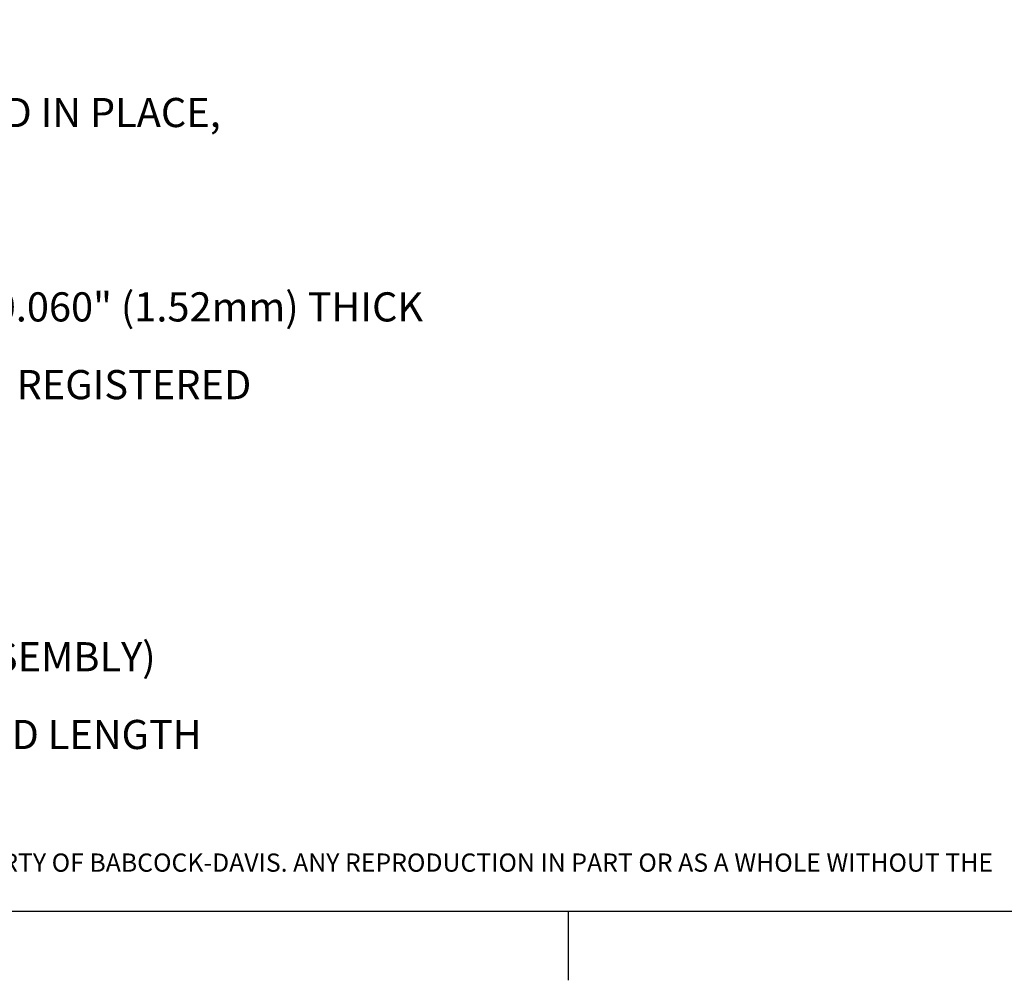
# Model space of a CAD drawing. Units: inches. Extents: x 0.1 to 10.8, y 0.2 to 8.4.
# Drawn here: x 3.9 to 6.7, y 0.2 to 2.9 of the extents above; entities that cross this region are included whole.
import ezdxf

# ---------------------------------------------------------------- set-up
doc = ezdxf.new("R2010")
doc.units = ezdxf.units.IN
doc.header["$MEASUREMENT"] = 0
for name, color, linetype in [('BABCOCK', 7, 'Continuous'), ('FORMAT', 7, 'Continuous'), ('SLD-0', 166, 'Continuous')]:
    doc.layers.add(name, color=color, linetype=linetype)
doc.styles.add('SLDTEXTSTYLE0', font='TXT', dxfattribs={"width": 0.605})
doc.styles.add('SLDTEXTSTYLE1', font='TXT', dxfattribs={"width": 0.75})

# ---------------------------------------------------------------- blocks, each defined once
blk = doc.blocks.new('SW_NOTE_1')
at = {"layer": 'SLD-0', "color": 0, "char_height": 0.08333333333333333, "attachment_point": 1, "style": 'SLDTEXTSTYLE0'}
for s, insert in [('NOTES', (0, 0.107422311647664)), (':', (0.3827160488315455, 0.107422311647664)), ('1.', (0, -0.1147999078889596)), ('PROFILE', (0.3937007786016765, -0.1147999078889596)), (': HIGH IMPACT VINYL ACRYLIC EXTRUSION LOCKED IN PLACE,', (0.875182266486442, -0.1147999078889596)), ('NOMINAL 0.078" (1.98mm) THICK', (0.3937007786016765, -0.2259110176572715)), ('2.', (0, -0.4481332371938954)), ('CLASS A FIRE RATING, TESTED TO ASTM E84', (0.3937007786016765, -0.4481332371938954)), ('3.', (0, -0.670355456730519)), ('RETAINER', (0.3937007786016765, -0.670355456730519)), (': CONTINUOUS 6063 T-5 ALUMINUM, NOMINAL 0.060" (1.52mm) THICK', (0.9616020348245704, -0.670355456730519)), ('4.', (0, -0.8925776762671426)), ('EXTRUSION', (0.3937007786016765, -0.8925776762671426)), (': PEBBLE GRAIN FINISH WHICH CONTAINS EPA REGISTERED', (1.04184893113891, -0.8925776762671426)), ('MICRO-CHEK ANTIMICROBIAL AGENT', (0.3937007786016765, -1.003688786035454)), ('5.', (0, -1.225911005572078)), ('MAXIMUM LENGTH', (0.3937007786016765, -1.225911005572078)), (": VINYL CORNER GUARDS 20'", (1.424565016636698, -1.225911005572078)), ('6.', (0, -1.448133225108702)), ('HARDWARE', (0.3937007786016765, -1.448133225108702)), (': #6 X 1-5/8" DRYWALL SCREWS INCLUDED', (1.054194601854001, -1.448133225108702)), ('7.', (0, -1.670355444645325)), ('END CAP: #BCGVS3S-EC (2X REQUIRED FOR COMPLETE ASSEMBLY)', (0.3937007786016765, -1.670355444645325)), ('8.', (0, -1.892577664181949)), ('PARTITION COMPONENTS PROVIDED BY OTHERS.  FINISHED LENGTH', (0.3937007786016765, -1.892577664181949)), ('INCLUDES END CAPS', (0.3937007786016765, -2.003688773950261))]:
    blk.add_mtext(s, dxfattribs=dict(at, insert=insert))
blk = doc.blocks.new('SW_NOTE_5')
at = {"layer": 'BABCOCK', "color": 0, "char_height": 0.05208333333333334, "attachment_point": 1, "style": 'SLDTEXTSTYLE1'}
for s, insert in [('PROPRIETARY AND CONFIDENTIAL: THE INFORMATION CONTAINED IN THIS DRAWING IS THE SOLE PROPERTY OF BABCOCK-DAVIS. ANY REPRODUCTION IN PART OR AS A WHOLE WITHOUT THE', (0, 0.06713894477978986)), ('WRITTEN PERMISSION OF BABCOCK-DAVIS IS PROHIBITED.', (0, -0.002305498825405021))]:
    blk.add_mtext(s, dxfattribs=dict(at, insert=insert))

msp = doc.modelspace()

# ---------------------------------------------------------------- linework, layer by layer
at = {"color": 8, "linetype": 'Continuous', "lineweight": 0}
msp.add_line((10.629927, 0.3920731707317041), (0.3299269999999985, 0.3920731707317028), dxfattribs=at)
at = {"layer": 'FORMAT'}
msp.add_line((10.629927, 0.3920731707317042), (0.3299269999999985, 0.3920731707317042), dxfattribs=at)
at = {"layer": 'FORMAT', "color": 8}
msp.add_line((5.479926999999999, 0.3920731707317035), (5.479926999999999, 0.1952227770309161), dxfattribs=at)

# ---------------------------------------------------------------- block references
at = {"layer": 'BABCOCK'}
msp.add_blockref('SW_NOTE_5', (0.3804136541838833, 0.4905760256307827), dxfattribs=at)
at = {"layer": 'SLD-0', "color": 7}
msp.add_blockref('SW_NOTE_1', (0.398524590163933, 2.832122864784024), dxfattribs=at)

doc.saveas('drawing.dxf')
